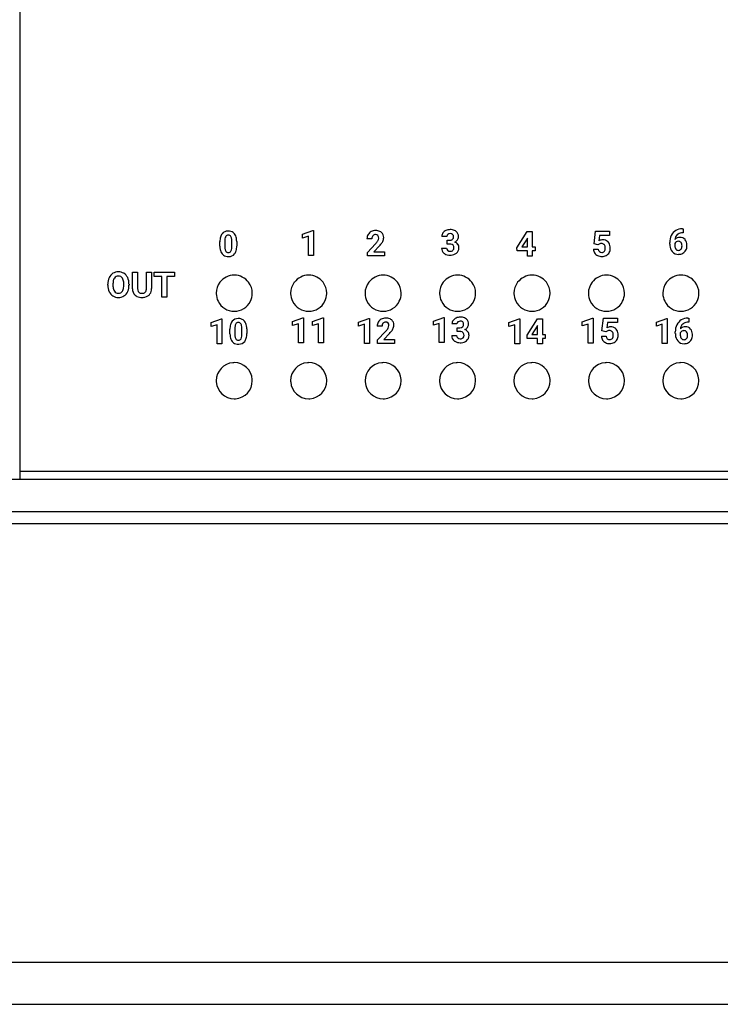
# Model space of a CAD drawing. Extents: x 0 to 220, y 0 to 90.
# Drawn here: x 92 to 124, y 0 to 45 of the extents above; entities that cross this region are included whole.
import ezdxf

# ---------------------------------------------------------------- set-up
doc = ezdxf.new("R2010")
doc.units = 0
doc.layers.add('DEFAULT_255_2_778', color=255, linetype='CONTINUOUS')

msp = doc.modelspace()

# ---------------------------------------------------------------- linework, layer by layer
at = {"layer": 'DEFAULT_255_2_778'}
for p, q in [((92.199, 65.757), (92.199, 23.757)), ((105.118, 34.957), (105.589, 35.126)), ((105.589, 35.126), (105.613, 35.126)), ((105.613, 35.126), (105.613, 33.987)), ((105.613, 35.126), (105.613, 35.126)), ((122.466, 35.198), (122.503, 35.198)), ((122.466, 35.198), (122.466, 35.198)), ((122.503, 35.198), (122.503, 35.012)), ((101.568, 34.66), (101.568, 34.384)), ((105.118, 34.773), (105.118, 34.957)), ((105.387, 34.857), (105.118, 34.773)), ((105.387, 33.987), (105.387, 34.857)), ((108.287, 34.745), (108.061, 34.745)), ((111.709, 34.852), (111.483, 34.852)), ((111.726, 34.501), (111.726, 34.677)), ((111.726, 34.677), (111.846, 34.677)), ((114.911, 34.331), (115.385, 35.081)), ((115.373, 34.747), (115.136, 34.371)), ((115.388, 34.773), (115.373, 34.747)), ((115.373, 34.747), (115.373, 34.747)), ((115.385, 35.081), (115.613, 35.081)), ((115.388, 34.371), (115.388, 34.773)), ((115.613, 35.081), (115.613, 34.371)), ((115.613, 35.081), (115.613, 35.081)), ((118.432, 34.51), (118.498, 35.088)), ((118.498, 35.088), (119.135, 35.088)), ((118.683, 34.9), (118.655, 34.655)), ((119.135, 34.9), (118.683, 34.9)), ((119.135, 35.088), (119.135, 34.9)), ((122.503, 35.012), (122.481, 35.012)), ((101.342, 34.402), (101.342, 34.612)), ((101.885, 34.373), (101.885, 34.643)), ((101.886, 34.373), (101.885, 34.373)), ((102.111, 34.623), (102.111, 34.414)), ((102.111, 34.623), (102.111, 34.623)), ((108.083, 34.12), (108.451, 34.512)), ((108.633, 34.42), (108.374, 34.147)), ((111.469, 34.321), (111.695, 34.321)), ((111.846, 34.502), (111.726, 34.502)), ((111.726, 34.502), (111.726, 34.501)), ((114.921, 34.189), (114.911, 34.331)), ((115.136, 34.371), (115.388, 34.371)), ((115.613, 34.371), (115.742, 34.371)), ((115.742, 34.371), (115.742, 34.189)), ((118.403, 34.267), (118.626, 34.267)), ((118.612, 34.466), (118.432, 34.51)), ((118.633, 34.486), (118.611, 34.465)), ((118.611, 34.465), (118.612, 34.466)), ((121.891, 34.491), (121.891, 34.572)), ((122.118, 34.524), (122.118, 34.455)), ((122.283, 34.628), (122.283, 34.628)), ((105.613, 33.987), (105.387, 33.987)), ((108.083, 33.965), (108.083, 34.12)), ((108.863, 33.965), (108.083, 33.965)), ((108.374, 34.147), (108.863, 34.147)), ((108.863, 34.147), (108.863, 33.965)), ((108.863, 34.147), (108.863, 34.147)), ((115.388, 34.189), (114.921, 34.189)), ((115.388, 33.943), (115.388, 34.189)), ((115.613, 33.943), (115.388, 33.943)), ((115.742, 34.189), (115.613, 34.189)), ((115.613, 34.189), (115.613, 33.943)), ((97.351, 32.46), (97.351, 33.217)), ((97.351, 33.217), (97.585, 33.217)), ((97.585, 33.217), (97.585, 32.466)), ((97.987, 33.217), (98.222, 33.217)), ((97.987, 32.46), (97.987, 33.217)), ((97.987, 33.217), (97.987, 33.217)), ((98.222, 33.217), (98.222, 32.468)), ((98.344, 33.027), (98.344, 33.217)), ((98.344, 33.217), (99.271, 33.217)), ((98.688, 33.027), (98.344, 33.027)), ((98.688, 32.08), (98.688, 33.027)), ((99.271, 33.027), (98.922, 33.027)), ((98.922, 33.027), (98.922, 32.08)), ((99.271, 33.217), (99.271, 33.027)), ((99.271, 33.217), (99.271, 33.217)), ((92.199, 32.762), (92.199, 24.527)), ((96.222, 32.617), (96.222, 32.673)), ((96.46, 32.678), (96.46, 32.623)), ((96.953, 32.619), (96.953, 32.674)), ((96.953, 32.619), (96.953, 32.619)), ((97.191, 32.674), (97.191, 32.623)), ((97.191, 32.674), (97.191, 32.674)), ((98.922, 32.08), (98.688, 32.08)), ((100.941, 30.913), (101.413, 31.082)), ((101.413, 31.082), (101.437, 31.082)), ((101.437, 31.082), (101.437, 29.943)), ((101.437, 31.082), (101.437, 31.082)), ((104.661, 30.957), (105.132, 31.126)), ((105.132, 31.126), (105.156, 31.126)), ((105.156, 31.126), (105.156, 29.987)), ((105.156, 31.126), (105.156, 31.126)), ((105.579, 30.957), (106.05, 31.126)), ((106.05, 31.126), (106.074, 31.126)), ((106.074, 31.126), (106.074, 29.987)), ((106.074, 31.126), (106.074, 31.126)), ((107.68, 30.935), (108.151, 31.104)), ((108.151, 31.104), (108.175, 31.104)), ((108.175, 31.104), (108.175, 29.965)), ((108.175, 31.104), (108.175, 31.104)), ((111.093, 30.979), (111.564, 31.148)), ((111.564, 31.148), (111.588, 31.148)), ((111.588, 31.148), (111.588, 30.009)), ((111.588, 31.148), (111.588, 31.148)), ((114.541, 30.913), (115.013, 31.082)), ((115.013, 31.082), (115.037, 31.082)), ((115.037, 31.082), (115.037, 29.943)), ((115.037, 31.082), (115.037, 31.082)), ((115.372, 30.331), (115.846, 31.081)), ((115.846, 31.081), (116.074, 31.081)), ((116.074, 31.081), (116.074, 30.371)), ((116.074, 31.081), (116.074, 31.081)), ((117.897, 30.941), (118.368, 31.11)), ((118.368, 31.11), (118.392, 31.11)), ((118.392, 31.11), (118.392, 29.971)), ((118.392, 31.11), (118.392, 31.11)), ((118.795, 30.53), (118.861, 31.108)), ((118.861, 31.108), (119.498, 31.108)), ((119.498, 31.108), (119.498, 30.92)), ((121.28, 30.935), (121.751, 31.104)), ((121.751, 31.104), (121.776, 31.104)), ((121.775, 31.104), (121.775, 29.965)), ((121.776, 31.104), (121.775, 31.104)), ((122.72, 31.114), (122.757, 31.114)), ((122.72, 31.114), (122.72, 31.114)), ((122.757, 31.114), (122.757, 30.928)), ((100.941, 30.73), (100.941, 30.913)), ((101.211, 30.813), (100.941, 30.73)), ((101.211, 29.943), (101.211, 30.813)), ((101.803, 30.402), (101.803, 30.612)), ((102.029, 30.66), (102.029, 30.384)), ((102.346, 30.373), (102.346, 30.643)), ((102.572, 30.623), (102.572, 30.414)), ((102.572, 30.623), (102.572, 30.623)), ((104.661, 30.774), (104.661, 30.957)), ((104.93, 30.857), (104.661, 30.774)), ((104.93, 29.987), (104.93, 30.857)), ((105.579, 30.774), (105.579, 30.957)), ((105.848, 30.857), (105.579, 30.774)), ((105.848, 29.987), (105.848, 30.857)), ((107.68, 30.752), (107.68, 30.935)), ((107.949, 30.835), (107.68, 30.752)), ((107.949, 29.965), (107.949, 30.835)), ((108.749, 30.745), (108.522, 30.745)), ((111.093, 30.795), (111.093, 30.979)), ((111.363, 30.879), (111.093, 30.795)), ((111.363, 30.009), (111.363, 30.879)), ((112.17, 30.852), (111.944, 30.852)), ((112.187, 30.501), (112.187, 30.677)), ((112.187, 30.677), (112.308, 30.677)), ((114.541, 30.73), (114.541, 30.913)), ((114.811, 30.813), (114.541, 30.73)), ((114.811, 29.943), (114.811, 30.813)), ((115.834, 30.747), (115.597, 30.371)), ((115.849, 30.773), (115.834, 30.747)), ((115.834, 30.747), (115.834, 30.747)), ((115.849, 30.371), (115.849, 30.773)), ((117.897, 30.758), (117.897, 30.941)), ((118.166, 30.841), (117.897, 30.758)), ((118.166, 29.971), (118.166, 30.841)), ((119.046, 30.92), (119.018, 30.675)), ((119.498, 30.92), (119.046, 30.92)), ((121.28, 30.752), (121.28, 30.935)), ((121.55, 30.835), (121.28, 30.752)), ((121.55, 29.965), (121.55, 30.835)), ((122.757, 30.928), (122.735, 30.928)), ((102.347, 30.373), (102.346, 30.373)), ((108.545, 30.12), (108.913, 30.512)), ((109.094, 30.42), (108.836, 30.147)), ((111.931, 30.321), (112.156, 30.321)), ((112.188, 30.502), (112.187, 30.501)), ((112.307, 30.502), (112.188, 30.502)), ((115.382, 30.189), (115.372, 30.331)), ((115.849, 30.189), (115.382, 30.189)), ((115.597, 30.371), (115.849, 30.371)), ((115.849, 29.943), (115.849, 30.189)), ((116.074, 30.371), (116.203, 30.371)), ((116.203, 30.189), (116.074, 30.189)), ((116.074, 30.189), (116.074, 29.943)), ((116.203, 30.371), (116.203, 30.189)), ((118.766, 30.287), (118.989, 30.287)), ((118.975, 30.486), (118.795, 30.53)), ((118.996, 30.506), (118.974, 30.485)), ((118.974, 30.485), (118.975, 30.486)), ((122.145, 30.408), (122.145, 30.489)), ((122.372, 30.441), (122.372, 30.372)), ((122.537, 30.544), (122.537, 30.545)), ((101.437, 29.943), (101.211, 29.943)), ((105.156, 29.987), (104.93, 29.987)), ((106.074, 29.987), (105.848, 29.987)), ((108.175, 29.965), (107.949, 29.965)), ((108.545, 29.965), (108.545, 30.12)), ((109.324, 29.965), (108.545, 29.965)), ((108.836, 30.147), (109.325, 30.147)), ((109.324, 30.147), (109.324, 29.965)), ((109.325, 30.147), (109.324, 30.147)), ((111.588, 30.009), (111.363, 30.009)), ((115.037, 29.943), (114.811, 29.943)), ((116.074, 29.943), (115.849, 29.943)), ((118.392, 29.971), (118.166, 29.971)), ((121.775, 29.965), (121.55, 29.965)), ((101.174, 28.257), (101.174, 28.257)), ((104.574, 28.257), (104.574, 28.257)), ((107.974, 28.257), (107.974, 28.257)), ((111.374, 28.257), (111.374, 28.257)), ((114.774, 28.257), (114.774, 28.257)), ((118.174, 28.257), (118.174, 28.257)), ((121.574, 28.257), (121.574, 28.257)), ((208.199, 24.114), (92.199, 24.114)), ((35.299, 23.757), (92.199, 23.757)), ((92.199, 23.757), (208.299, 23.757)), ((220.099, 22.257), (29.899, 22.257)), ((30.399, 21.736), (219.599, 21.736)), ((219.599, 1.673), (30.399, 1.673)), ((1.199, -0.243), (219.599, -0.243))]:
    msp.add_line(p, q, dxfattribs=at)
for centre, radius, start, end in [((108.449, 34.692), 0.427, 89.0393, 117.7181), ((108.469, 34.637), 0.482, 67.5432, 91.5325), ((111.796, 34.827), 0.322, 113.7561, 145.0961), ((111.851, 34.715), 0.447, 89.3078, 114.4331), ((111.869, 34.658), 0.504, 67.8105, 91.4576), ((111.93, 34.826), 0.325, 50.0542, 66.5862), ((122.424, 34.678), 0.513, 120.6977, 154.4233), ((122.456, 34.608), 0.589, 89.0722, 119.9312), ((102.135, 34.624), 0.793, 165.3898, 180.9005), ((101.767, 34.72), 0.413, 142.1563, 165.4194), ((101.703, 34.757), 0.339, 88.1261, 140.5365), ((102.288, 34.65), 0.72, 173.2228, 179.1904), ((101.866, 34.711), 0.294, 151.2288, 175.2548), ((101.718, 34.786), 0.128, 86.4816, 148.6973), ((101.726, 34.551), 0.546, 89.9956, 91.2058), ((101.74, 34.725), 0.372, 55.6679, 92.2133), ((101.734, 34.783), 0.131, 30.3188, 93.4426), ((101.645, 34.734), 0.232, 12.3575, 29.6192), ((101.269, 34.655), 0.616, 358.9332, 12.1111), ((101.764, 34.778), 0.315, 38.6978, 53.939), ((101.649, 34.699), 0.455, 8.7686, 37.326), ((101.261, 34.62), 0.85, 0.227, 10.0345), ((108.435, 34.749), 0.374, 150.1827, 180.6124), ((108.412, 34.761), 0.348, 117.6232, 150.0845), ((108.496, 34.755), 0.209, 141.9091, 182.7395), ((108.445, 34.787), 0.149, 87.4011, 139.728), ((108.461, 34.798), 0.138, 43.1353, 93.5514), ((108.114, 34.924), 0.523, 326.045, 329.2679), ((108.427, 34.784), 0.173, 356.7232, 39.0174), ((108.368, 34.781), 0.232, 327.4768, 358.1049), ((108.53, 34.803), 0.305, 49.252, 66.2479), ((108.53, 34.814), 0.297, 357.3847, 47.8722), ((108.443, 34.802), 0.383, 332.3654, 359.1236), ((108.341, 34.796), 0.486, 0.0014, 0.5673), ((111.761, 34.855), 0.278, 145.7593, 180.7568), ((111.822, 34.855), 0.113, 127.9161, 181.5566), ((111.855, 34.813), 0.166, 88.0672, 128.1678), ((111.859, 34.853), 0.176, 265.8319, 308.4508), ((111.87, 34.821), 0.159, 49.1881, 93.274), ((111.891, 34.8), 0.115, 312.2998, 316.0185), ((111.876, 34.842), 0.139, 356.6544, 45.2412), ((111.858, 34.827), 0.158, 317.4575, 2.7458), ((111.943, 34.877), 0.311, 293.93, 323.8802), ((111.947, 34.852), 0.294, 357.1858, 49.4089), ((112.002, 34.838), 0.239, 323.2414, 0.1042), ((118.825, 34.34), 0.358, 89.8199, 118.3314), ((118.841, 34.361), 0.337, 50.0039, 92.6125), ((122.628, 34.586), 0.737, 155.6374, 181.0966), ((122.514, 34.628), 0.615, 153.8092, 154.73), ((122.445, 34.686), 0.324, 130.4468, 174.4148), ((122.342, 34.502), 0.308, 88.3079, 135.5278), ((122.431, 34.695), 0.308, 121.6303, 129.5659), ((122.474, 34.602), 0.41, 88.9905, 119.9921), ((122.363, 34.52), 0.29, 39.2044, 92.2594), ((122.267, 34.452), 0.407, 1.2346, 38.0715), ((102.194, 34.406), 0.852, 180.2289, 190.0244), ((101.807, 34.327), 0.457, 188.7713, 217.2267), ((102.178, 34.372), 0.61, 178.8865, 192.6975), ((101.822, 34.294), 0.246, 193.2633, 208.4319), ((101.561, 34.32), 0.321, 333.0821, 355.6709), ((101.113, 34.379), 0.772, 353.8049, 359.5451), ((101.32, 34.401), 0.791, 345.2484, 0.898), ((107.68, 35.232), 1.056, 316.9576, 325.2987), ((107.519, 35.442), 1.512, 317.4719, 321.1379), ((108.118, 34.971), 0.75, 320.3569, 332.3702), ((111.763, 34.312), 0.294, 178.0879, 230.8799), ((111.826, 34.318), 0.131, 178.5431, 230.7642), ((111.856, 34.352), 0.177, 230.2533, 271.6896), ((111.847, 34.163), 0.338, 82.3522, 90.2548), ((111.872, 34.353), 0.178, 266.6921, 310.6131), ((111.885, 34.349), 0.15, 353.0964, 87.1511), ((111.887, 34.325), 0.147, 313.4349, 2.4387), ((111.983, 34.323), 0.283, 36.0974, 72.4201), ((111.961, 34.317), 0.299, 309.0211, 2.0163), ((111.98, 34.335), 0.28, 358.6296, 33.8475), ((118.725, 34.273), 0.322, 181.0658, 213.763), ((118.794, 34.276), 0.168, 182.9866, 225.2361), ((118.755, 34.332), 0.196, 87.3871, 128.3189), ((118.775, 34.353), 0.175, 44.723, 93.5716), ((118.788, 34.374), 0.151, 39.8218, 42.7496), ((118.731, 34.341), 0.217, 356.5142, 36.7438), ((118.706, 34.306), 0.241, 326.0897, 0.7062), ((118.485, 34.327), 0.462, 357.7278, 0.0237), ((118.857, 34.393), 0.302, 42.4508, 48.4595), ((118.802, 34.357), 0.368, 3.7154, 40.846), ((118.76, 34.309), 0.413, 332.4882, 0.9467), ((118.542, 34.317), 0.63, 359.8806, 5.812), ((122.61, 34.49), 0.718, 179.9233, 184.9696), ((122.349, 34.453), 0.456, 183.128, 220.3796), ((122.276, 34.453), 0.173, 122.1387, 155.7265), ((122.459, 34.443), 0.341, 177.9099, 204.0565), ((122.326, 34.392), 0.199, 206.2428, 214.8404), ((122.282, 34.358), 0.143, 213.6722, 272.2111), ((122.281, 34.449), 0.179, 89.3509, 122.8143), ((122.288, 34.48), 0.148, 37.705, 92.0557), ((122.291, 34.356), 0.142, 268.5924, 323.5181), ((122.216, 34.432), 0.235, 357.2664, 36.2722), ((122.216, 34.41), 0.234, 323.7705, 2.5555), ((122.322, 34.383), 0.345, 299.3758, 332.2439), ((122.256, 34.418), 0.419, 332.2257, 0.7914), ((122.031, 34.424), 0.644, 359.9659, 3.2844), ((101.69, 34.247), 0.315, 218.5562, 233.4746), ((101.713, 34.297), 0.37, 235.2049, 272.2467), ((101.72, 34.238), 0.129, 208.3008, 273.55), ((101.727, 34.476), 0.548, 269.9887, 271.9646), ((101.736, 34.237), 0.127, 266.0725, 330.8257), ((101.753, 34.263), 0.335, 268.8664, 321.1432), ((101.678, 34.307), 0.421, 322.7822, 345.197), ((111.808, 34.36), 0.36, 230.2371, 237.2164), ((111.842, 34.434), 0.44, 238.636, 271.8531), ((111.857, 34.663), 0.669, 269.9427, 274.2103), ((111.889, 34.415), 0.42, 272.2788, 308.1882), ((118.738, 34.285), 0.339, 214.2912, 245.4943), ((118.784, 34.375), 0.441, 244.8334, 270.5152), ((118.78, 34.274), 0.158, 228.4987, 272.5459), ((118.794, 34.256), 0.139, 267.1166, 322.8641), ((118.799, 34.35), 0.415, 268.5703, 297.917), ((118.835, 34.271), 0.329, 298.713, 332.227), ((122.279, 34.401), 0.369, 221.3701, 272.0565), ((122.299, 34.427), 0.394, 269.067, 299.1818), ((96.908, 32.687), 0.686, 156.0864, 181.1572), ((96.789, 32.729), 0.56, 154.6316, 155.0845), ((96.693, 32.784), 0.45, 122.0536, 155.6739), ((96.699, 32.762), 0.471, 88.9921, 121.257), ((96.835, 32.746), 0.37, 147.057, 173.2018), ((96.698, 32.831), 0.209, 87.5352, 145.9972), ((96.715, 32.762), 0.471, 58.7369, 91.0025), ((96.716, 32.831), 0.209, 33.6379, 92.4823), ((96.625, 32.77), 0.318, 15.4634, 33.7305), ((96.304, 32.687), 0.649, 358.9129, 14.9917), ((96.721, 32.784), 0.45, 24.3261, 57.9464), ((96.51, 32.688), 0.681, 358.8356, 24.3813), ((101.999, 32.256), 0.825, 89.9967, 142.6434), ((101.999, 32.256), 0.825, 37.35, 90.003), ((105.399, 32.256), 0.825, 89.9967, 142.6434), ((105.399, 32.256), 0.825, 37.35, 90.003), ((108.799, 32.256), 0.825, 89.9967, 142.6434), ((108.799, 32.256), 0.825, 37.35, 90.003), ((112.199, 32.256), 0.825, 89.9967, 142.6434), ((112.199, 32.256), 0.825, 37.35, 90.003), ((115.599, 32.256), 0.825, 89.9967, 142.6434), ((115.599, 32.256), 0.825, 37.35, 90.003), ((118.999, 32.256), 0.825, 89.9967, 142.6434), ((118.999, 32.256), 0.825, 37.35, 90.003), ((122.399, 32.256), 0.825, 89.9967, 142.6434), ((122.399, 32.256), 0.825, 37.35, 90.003), ((96.891, 32.607), 0.669, 179.1649, 204.8034), ((97.226, 32.68), 0.767, 171.6994, 180.0804), ((97.079, 32.61), 0.62, 178.8488, 196.3307), ((96.801, 32.533), 0.331, 197.097, 213.1365), ((96.571, 32.551), 0.377, 327.6154, 353.297), ((96.174, 32.618), 0.779, 351.8217, 0.0726), ((96.491, 32.609), 0.7, 337.7373, 1.0998), ((97.927, 32.467), 0.576, 180.7438, 181.4564), ((97.726, 32.444), 0.375, 178.7586, 227.0665), ((97.842, 32.454), 0.257, 177.2428, 208.1214), ((97.787, 32.438), 0.199, 315.0957, 359.6553), ((97.587, 32.466), 0.401, 355.8122, 359.1923), ((97.82, 32.453), 0.402, 324.6017, 2.1155), ((101.999, 32.258), 0.825, 142.7484, 180.0189), ((101.998, 32.257), 0.825, 359.9834, 37.253), ((105.399, 32.258), 0.825, 142.7484, 180.0189), ((105.398, 32.257), 0.825, 359.9834, 37.253), ((108.799, 32.258), 0.825, 142.7484, 180.0189), ((108.798, 32.257), 0.825, 359.9834, 37.253), ((112.199, 32.258), 0.825, 142.7484, 180.0189), ((112.198, 32.257), 0.825, 359.9834, 37.253), ((115.599, 32.258), 0.825, 142.7484, 180.0189), ((115.598, 32.257), 0.825, 359.9834, 37.253), ((118.999, 32.258), 0.825, 142.7484, 180.0189), ((118.998, 32.257), 0.825, 359.9834, 37.253), ((122.399, 32.258), 0.825, 142.7484, 180.0189), ((122.398, 32.257), 0.825, 359.9834, 37.253), ((96.695, 32.518), 0.454, 204.9179, 238.1438), ((96.701, 32.538), 0.474, 238.917, 270.9264), ((96.699, 32.464), 0.208, 212.5481, 272.4483), ((96.717, 32.462), 0.206, 267.4971, 326.6403), ((96.717, 32.534), 0.47, 268.955, 301.4137), ((96.724, 32.512), 0.447, 302.1401, 335.788), ((96.631, 32.563), 0.553, 334.924, 336.7385), ((97.721, 32.448), 0.375, 228.0429, 243.9181), ((97.773, 32.582), 0.518, 245.1834, 271.4847), ((97.738, 32.406), 0.143, 210.9032, 226.0053), ((97.774, 32.458), 0.206, 228.5892, 273.3619), ((97.8, 32.457), 0.205, 266.2726, 308.8643), ((97.788, 32.746), 0.681, 269.9098, 275.3073), ((97.826, 32.487), 0.42, 273.3306, 311.653), ((97.866, 32.432), 0.353, 312.8122, 323.1473), ((102.001, 32.257), 0.827, 180.0007, 181.5692), ((101.999, 32.257), 0.825, 181.5654, 206.3605), ((101.999, 32.257), 0.825, 333.64, 358.4446), ((101.997, 32.257), 0.826, 358.4388, 0.0003), ((105.401, 32.257), 0.827, 180.0007, 181.5692), ((105.399, 32.257), 0.825, 181.5654, 206.3605), ((105.399, 32.257), 0.825, 333.64, 358.4446), ((105.397, 32.257), 0.826, 358.4388, 0.0003), ((108.801, 32.257), 0.827, 180.0007, 181.5692), ((108.799, 32.257), 0.825, 181.5654, 206.3605), ((108.799, 32.257), 0.825, 333.64, 358.4446), ((108.797, 32.257), 0.826, 358.4388, 0.0003), ((112.201, 32.257), 0.827, 180.0007, 181.5692), ((112.199, 32.257), 0.825, 181.5654, 206.3605), ((112.199, 32.257), 0.825, 333.64, 358.4446), ((112.197, 32.257), 0.826, 358.4388, 0.0003), ((115.601, 32.257), 0.827, 180.0007, 181.5692), ((115.599, 32.257), 0.825, 181.5654, 206.3605), ((115.599, 32.257), 0.825, 333.64, 358.4446), ((115.597, 32.257), 0.826, 358.4388, 0.0003), ((119.001, 32.257), 0.827, 180.0007, 181.5692), ((118.999, 32.257), 0.825, 181.5654, 206.3605), ((118.999, 32.257), 0.825, 333.64, 358.4446), ((118.997, 32.257), 0.826, 358.4388, 0.0003), ((122.401, 32.257), 0.827, 180.0007, 181.5692), ((122.399, 32.257), 0.825, 181.5654, 206.3605), ((122.399, 32.257), 0.825, 333.64, 358.4446), ((122.397, 32.257), 0.826, 358.4388, 0.0003), ((102, 32.257), 0.825, 206.3342, 269.9329), ((101.998, 32.257), 0.826, 270.0768, 333.6561), ((105.4, 32.257), 0.825, 206.3342, 269.9329), ((105.398, 32.257), 0.826, 270.0768, 333.6561), ((108.8, 32.257), 0.825, 206.3342, 269.9329), ((108.798, 32.257), 0.826, 270.0768, 333.6561), ((112.2, 32.257), 0.825, 206.3342, 269.9329), ((112.198, 32.257), 0.826, 270.0768, 333.6561), ((115.6, 32.257), 0.825, 206.3342, 269.9329), ((115.598, 32.257), 0.826, 270.0768, 333.6561), ((119, 32.257), 0.825, 206.3342, 269.9329), ((118.998, 32.257), 0.826, 270.0768, 333.6561), ((122.4, 32.257), 0.825, 206.3342, 269.9329), ((122.398, 32.257), 0.826, 270.0768, 333.6561), ((102.164, 30.757), 0.339, 88.1261, 140.5365), ((102.187, 30.551), 0.546, 89.9956, 91.2058), ((102.201, 30.725), 0.372, 55.6679, 92.2133), ((108.873, 30.761), 0.348, 117.6232, 150.0845), ((108.91, 30.692), 0.427, 89.0393, 117.7181), ((108.93, 30.637), 0.482, 67.5432, 91.5325), ((108.991, 30.803), 0.305, 49.252, 66.2479), ((112.257, 30.827), 0.322, 113.7561, 145.0961), ((112.312, 30.715), 0.447, 89.3078, 114.4331), ((112.33, 30.658), 0.504, 67.8105, 91.4576), ((112.391, 30.826), 0.325, 50.0542, 66.5862), ((112.409, 30.852), 0.294, 357.1858, 49.4089), ((122.71, 30.525), 0.589, 89.0671, 119.9454), ((102.596, 30.624), 0.793, 165.3898, 180.9005), ((102.228, 30.72), 0.413, 142.1563, 165.4194), ((102.749, 30.65), 0.72, 173.2228, 179.1904), ((102.327, 30.711), 0.294, 151.2288, 175.2548), ((102.179, 30.786), 0.128, 86.4816, 148.6973), ((102.195, 30.783), 0.131, 30.3188, 93.4426), ((102.106, 30.734), 0.232, 12.3575, 29.6192), ((101.73, 30.655), 0.616, 358.9332, 12.1111), ((102.225, 30.778), 0.315, 38.6978, 53.939), ((102.11, 30.699), 0.455, 8.7686, 37.326), ((101.722, 30.62), 0.85, 0.227, 10.0345), ((108.896, 30.749), 0.374, 150.1827, 180.6124), ((108.957, 30.755), 0.209, 141.9091, 182.7395), ((108.907, 30.787), 0.149, 87.4011, 139.728), ((108.922, 30.798), 0.138, 43.1719, 93.5148), ((108.144, 31.231), 1.053, 316.9171, 325.2834), ((108.576, 30.923), 0.522, 326.0333, 329.2671), ((108.888, 30.784), 0.173, 356.7232, 39.0174), ((108.829, 30.781), 0.232, 327.4768, 358.1049), ((108.58, 30.971), 0.75, 320.3569, 332.3702), ((108.991, 30.814), 0.297, 357.3847, 47.8722), ((108.904, 30.802), 0.383, 332.3654, 359.1236), ((108.802, 30.796), 0.486, 0.0014, 0.5673), ((112.222, 30.855), 0.278, 145.7593, 180.7568), ((112.284, 30.855), 0.113, 127.9161, 181.5566), ((112.317, 30.813), 0.166, 88.0672, 128.1678), ((112.32, 30.853), 0.176, 265.8319, 308.4508), ((112.331, 30.821), 0.159, 49.1881, 93.274), ((112.352, 30.8), 0.115, 312.2998, 316.0185), ((112.337, 30.842), 0.139, 356.6544, 45.2412), ((112.319, 30.827), 0.158, 317.4575, 2.7458), ((112.404, 30.877), 0.311, 293.93, 323.8802), ((112.463, 30.838), 0.239, 323.2414, 0.1042), ((119.188, 30.36), 0.358, 89.8199, 118.3314), ((119.204, 30.381), 0.337, 50.0039, 92.6125), ((119.22, 30.413), 0.302, 42.4508, 48.4595), ((119.165, 30.377), 0.368, 3.7154, 40.846), ((122.882, 30.503), 0.737, 155.6374, 181.0966), ((122.768, 30.544), 0.615, 153.8092, 154.73), ((122.678, 30.594), 0.513, 120.6732, 154.4195), ((122.699, 30.602), 0.324, 130.4468, 174.4148), ((122.596, 30.418), 0.308, 88.3079, 135.5278), ((122.685, 30.611), 0.308, 121.6303, 129.5659), ((122.728, 30.519), 0.41, 88.9905, 119.9921), ((122.617, 30.436), 0.29, 39.2044, 92.2594), ((122.521, 30.368), 0.407, 1.2346, 38.0715), ((102.655, 30.406), 0.852, 180.2289, 190.0244), ((102.268, 30.327), 0.457, 188.7713, 217.2267), ((102.639, 30.372), 0.61, 178.8865, 192.6975), ((102.283, 30.294), 0.246, 193.2633, 208.4319), ((102.181, 30.238), 0.129, 208.3008, 273.55), ((102.197, 30.237), 0.127, 266.0725, 330.8257), ((102.022, 30.32), 0.321, 333.0821, 355.6709), ((101.574, 30.379), 0.772, 353.8049, 359.5451), ((102.139, 30.307), 0.421, 322.7822, 345.197), ((101.781, 30.401), 0.791, 345.2484, 0.898), ((107.98, 31.442), 1.512, 317.4719, 321.1379), ((112.224, 30.312), 0.294, 178.0879, 230.8799), ((112.287, 30.318), 0.131, 178.5431, 230.7642), ((112.318, 30.352), 0.177, 230.2533, 271.6896), ((112.309, 30.163), 0.338, 82.3522, 90.2548), ((112.333, 30.353), 0.178, 266.6921, 310.6131), ((112.346, 30.349), 0.15, 353.0964, 87.1511), ((112.348, 30.325), 0.147, 313.4349, 2.4387), ((112.444, 30.323), 0.283, 36.0974, 72.4201), ((112.422, 30.317), 0.299, 309.0211, 2.0163), ((112.441, 30.335), 0.28, 358.6296, 33.8475), ((119.088, 30.293), 0.322, 181.0658, 213.763), ((119.157, 30.296), 0.168, 182.9866, 225.2361), ((119.118, 30.352), 0.196, 87.3871, 128.3189), ((119.143, 30.294), 0.158, 228.4987, 272.5459), ((119.138, 30.373), 0.175, 44.723, 93.5716), ((119.157, 30.276), 0.139, 267.1166, 322.8641), ((119.151, 30.394), 0.151, 39.8218, 42.7496), ((119.094, 30.361), 0.217, 356.5142, 36.7438), ((119.069, 30.326), 0.241, 326.0897, 0.7062), ((118.848, 30.348), 0.462, 357.7278, 0.0237), ((119.123, 30.329), 0.413, 332.4882, 0.9467), ((118.905, 30.337), 0.63, 359.8806, 5.812), ((122.864, 30.407), 0.718, 179.9233, 184.9696), ((122.603, 30.369), 0.456, 183.128, 220.3796), ((122.53, 30.369), 0.173, 122.1387, 155.7265), ((122.713, 30.359), 0.341, 177.9099, 204.0565), ((122.58, 30.308), 0.199, 206.2428, 214.8404), ((122.536, 30.274), 0.143, 213.6722, 272.2111), ((122.535, 30.365), 0.179, 89.3509, 122.8143), ((122.542, 30.397), 0.148, 37.705, 92.0557), ((122.545, 30.273), 0.142, 268.6094, 323.4626), ((122.47, 30.348), 0.235, 357.2664, 36.2722), ((122.47, 30.327), 0.234, 323.8405, 2.5561), ((122.51, 30.334), 0.419, 332.2257, 0.7914), ((122.285, 30.34), 0.644, 359.9659, 3.2844), ((102.151, 30.247), 0.315, 218.5562, 233.4746), ((102.174, 30.297), 0.37, 235.2049, 272.2467), ((102.188, 30.476), 0.548, 269.9887, 271.9646), ((102.214, 30.263), 0.335, 268.8664, 321.1432), ((112.269, 30.36), 0.36, 230.2371, 237.2164), ((112.303, 30.434), 0.44, 238.636, 271.8531), ((112.318, 30.663), 0.669, 269.9427, 274.2103), ((112.351, 30.415), 0.42, 272.2788, 308.1882), ((119.101, 30.305), 0.339, 214.2838, 245.4612), ((119.147, 30.396), 0.441, 244.8525, 270.5087), ((119.162, 30.37), 0.415, 268.5703, 297.917), ((119.198, 30.291), 0.329, 298.713, 332.227), ((122.533, 30.318), 0.369, 221.3701, 272.0565), ((122.553, 30.343), 0.394, 269.067, 299.1818), ((122.576, 30.3), 0.345, 299.3758, 332.2439), ((101.999, 28.257), 0.825, 94.0543, 179.9955), ((101.999, 28.245), 0.837, 89.9955, 93.9856), ((101.999, 28.257), 0.825, 4.0479, 89.9949), ((105.399, 28.257), 0.825, 94.0543, 179.9955), ((105.399, 28.245), 0.837, 89.9955, 93.9856), ((105.399, 28.257), 0.825, 4.0479, 89.9949), ((108.799, 28.257), 0.825, 94.0543, 179.9955), ((108.799, 28.245), 0.837, 89.9955, 93.9856), ((108.799, 28.257), 0.825, 4.0479, 89.9949), ((112.199, 28.257), 0.825, 94.0543, 179.9955), ((112.199, 28.245), 0.837, 89.9955, 93.9856), ((112.199, 28.257), 0.825, 4.0479, 89.9949), ((115.599, 28.257), 0.825, 94.0543, 179.9955), ((115.599, 28.245), 0.837, 89.9955, 93.9856), ((115.599, 28.257), 0.825, 4.0479, 89.9949), ((118.999, 28.257), 0.825, 94.0543, 179.9955), ((118.999, 28.245), 0.837, 89.9955, 93.9856), ((118.999, 28.257), 0.825, 4.0479, 89.9949), ((122.399, 28.257), 0.825, 94.0543, 179.9955), ((122.399, 28.245), 0.837, 89.9955, 93.9856), ((122.399, 28.257), 0.825, 4.0479, 89.9949), ((102.011, 28.257), 0.837, 179.9955, 183.9856), ((101.999, 28.257), 0.825, 184.056, 270.0012), ((101.999, 28.257), 0.825, 274.0496, 0.0006), ((101.987, 28.257), 0.837, 359.9953, 3.9846), ((105.41, 28.257), 0.837, 179.9955, 183.9856), ((105.399, 28.257), 0.825, 184.056, 270.0012), ((105.399, 28.257), 0.825, 274.0496, 0.0006), ((105.387, 28.257), 0.837, 359.9953, 3.9846), ((108.811, 28.257), 0.837, 179.9955, 183.9856), ((108.799, 28.257), 0.825, 184.056, 270.0012), ((108.799, 28.257), 0.825, 274.0496, 0.0006), ((108.787, 28.257), 0.837, 359.9953, 3.9846), ((112.211, 28.257), 0.837, 179.9955, 183.9856), ((112.199, 28.257), 0.825, 184.056, 270.0012), ((112.199, 28.257), 0.825, 274.0496, 0.0006), ((112.187, 28.257), 0.837, 359.9953, 3.9846), ((115.611, 28.257), 0.837, 179.9955, 183.9856), ((115.599, 28.257), 0.825, 184.056, 270.0012), ((115.599, 28.257), 0.825, 274.0496, 0.0006), ((115.587, 28.257), 0.837, 359.9953, 3.9846), ((119.011, 28.257), 0.837, 179.9955, 183.9856), ((118.999, 28.257), 0.825, 184.056, 270.0012), ((118.999, 28.257), 0.825, 274.0496, 0.0006), ((118.987, 28.257), 0.837, 359.9953, 3.9846), ((122.41, 28.257), 0.837, 179.9955, 183.9856), ((122.399, 28.257), 0.825, 184.056, 270.0012), ((122.399, 28.257), 0.825, 274.0496, 0.0006), ((122.387, 28.257), 0.837, 359.9953, 3.9846), ((101.999, 28.269), 0.837, 269.9953, 273.9846), ((105.399, 28.269), 0.837, 269.9953, 273.9846), ((108.799, 28.269), 0.837, 269.9953, 273.9846), ((112.199, 28.269), 0.837, 269.9953, 273.9846), ((115.599, 28.269), 0.837, 269.9953, 273.9846), ((118.999, 28.269), 0.837, 269.9953, 273.9846), ((122.399, 28.269), 0.837, 269.9953, 273.9846)]:
    msp.add_arc(centre, radius, start, end, dxfattribs=at)

doc.saveas('drawing.dxf')
